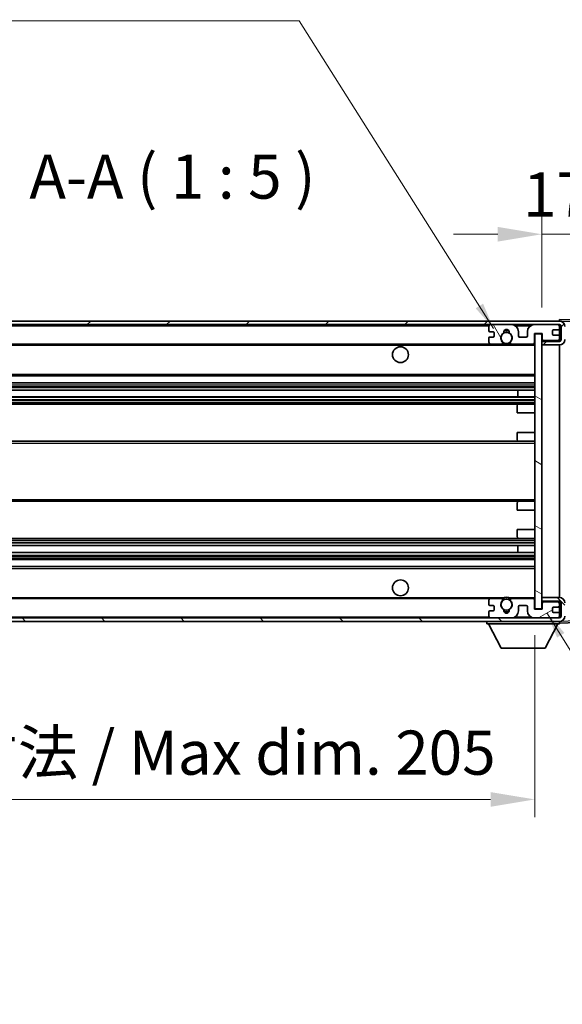
# Model space of a CAD drawing. Units: millimetres. Extents: x 0 to 11018, y 0 to 1405.
# Drawn here: x 2354 to 2508, y 874 to 1152 of the extents above; entities that cross this region are included whole.
import ezdxf

# ---------------------------------------------------------------- set-up
doc = ezdxf.new("R2010")
doc.units = ezdxf.units.MM
doc.header["$LTSCALE"] = 3
doc.layers.get('Defpoints').update_dxf_attribs({"lineweight": 25})
for name, color, linetype, lineweight in [('Dimension (ISO)', 7, 'Continuous', 18), ('Hatch (ISO)', 1, 'Continuous', 18), ('Symbol (ISO)', 7, 'Continuous', 18), ('Visible (ISO)', 7, 'Continuous', 35), ('Visible Narrow (ISO)', 7, 'Continuous', 25)]:
    doc.layers.add(name, color=color, linetype=linetype, lineweight=lineweight)
doc.styles.add('Note Text (TK)', font='txt')
doc.dimstyles.new('Default - Method 1b (TK)', dxfattribs={"dimscale": 3, "dimtxt": 2.5, "dimasz": 2.5, "dimexe": 1, "dimexo": 1.5, "dimgap": 1, "dimtad": 1, "dimtoh": 1, "dimrnd": 1e-08, "dimdsep": 46, "dimtxsty": 'Note Text (TK)', "dimcen": 0.09, "dimdle": 5, "dimclrd": 100, "dimclre": 100, "dimclrt": 7, "dimadec": 1, "dimazin": 1, "dimtfac": 1, "dimtmove": 0, "dimatfit": 3, "dimfxl": 1, "dimtolj": 1, "dimlwd": -1, "dimlwe": -1, "dimarcsym": 0})
doc.dimstyles.new('Default - Method 1b (TK)$7', dxfattribs={"dimscale": 3, "dimtxt": 2.5, "dimasz": 2.5, "dimexe": 1, "dimexo": 1.5, "dimgap": 1, "dimtad": 1, "dimtoh": 1, "dimrnd": 1e-08, "dimdsep": 46, "dimtxsty": 'Note Text (TK)', "dimcen": 0.09, "dimdle": 5, "dimclrd": 100, "dimclre": 100, "dimclrt": 7, "dimadec": 1, "dimazin": 1, "dimtfac": 1, "dimtmove": 0, "dimatfit": 3, "dimfxl": 1, "dimtolj": 1, "dimlwd": -1, "dimlwe": -1, "dimarcsym": 0})

# ---------------------------------------------------------------- blocks, each defined once
blk = doc.blocks.new('*D217')
at = {"layer": 'Defpoints', "color": 0}
for p in [(2502.17, 1091.5), (2519.67, 1066.5), (2502.17, 1063.32)]:
    blk.add_point(p, dxfattribs=at)
at = {"layer": 'Dimension (ISO)', "color": 100}
for p, q in [((2502.17, 1070.82), (2502.17, 1096.5)), ((2519.67, 1074), (2519.67, 1096.5)), ((2489.67, 1091.5), (2477.17, 1091.5)), ((2519.67, 1091.5), (2502.17, 1091.5)), ((2532.17, 1091.5), (2544.67, 1091.5))]:
    blk.add_line(p, q, dxfattribs=at)
for points in [[(2489.67, 1093.59), (2489.67, 1089.42), (2502.17, 1091.5)], [(2532.17, 1093.59), (2532.17, 1089.42), (2519.67, 1091.5)]]:
    blk.add_solid(points, dxfattribs=at)
at = {"layer": 'Dimension (ISO)', "color": 7, "insert": (2496.85, 1102.75), "char_height": 12.5, "attachment_point": 4, "style": 'Note Text (TK)'}
blk.add_mtext('\\A1;17.5', dxfattribs=at)
blk = doc.blocks.new('*D219')
at = {"layer": 'Defpoints', "color": 0}
for p in [(2295.17, 985.42), (2500.17, 985.52), (2500.17, 931.54)]:
    blk.add_point(p, dxfattribs=at)
at = {"layer": 'Dimension (ISO)', "color": 100}
for p, q in [((2295.17, 977.92), (2295.17, 926.54)), ((2500.17, 978.02), (2500.17, 926.54)), ((2307.67, 931.54), (2487.67, 931.54))]:
    blk.add_line(p, q, dxfattribs=at)
for points in [[(2307.67, 933.62), (2307.67, 929.46), (2295.17, 931.54)], [(2487.67, 933.62), (2487.67, 929.46), (2500.17, 931.54)]]:
    blk.add_solid(points, dxfattribs=at)
at = {"layer": 'Dimension (ISO)', "color": 7, "insert": (2302.78, 944.78), "char_height": 12.5, "attachment_point": 4, "style": 'Note Text (TK)'}
blk.add_mtext('\\A1;\\fＭＳ Ｐゴシック|b0|i0;\\H12.5000;有効寸法 / Max dim. 205', dxfattribs=at)
blk = doc.blocks.new('*D223')
at = {"layer": 'Defpoints', "color": 0}
for p in [(2507.17, 1065.92), (2507.17, 982.92), (2602.17, 982.92)]:
    blk.add_point(p, dxfattribs=at)
at = {"layer": 'Dimension (ISO)', "color": 100}
for p, q in [((2602.17, 1065.92), (2602.17, 1273.15)), ((2514.67, 1065.92), (2607.17, 1065.92)), ((2602.17, 995.42), (2602.17, 1053.42)), ((2514.67, 982.92), (2607.17, 982.92))]:
    blk.add_line(p, q, dxfattribs=at)
for points in [[(2600.08, 1053.42), (2604.25, 1053.42), (2602.17, 1065.92)], [(2600.08, 995.42), (2604.25, 995.42), (2602.17, 982.92)]]:
    blk.add_solid(points, dxfattribs=at)
at = {"layer": 'Dimension (ISO)', "color": 7, "insert": (2588.93, 1087.46), "char_height": 12.5, "attachment_point": 4, "rotation": 90, "style": 'Note Text (TK)'}
blk.add_mtext('\\A1;\\fＭＳ Ｐゴシック|b0|i0;\\H12.5000;有効寸法 / Max dim. 83', dxfattribs=at)

msp = doc.modelspace()

# ---------------------------------------------------------------- hatches: boundary and pattern name
at = {"layer": 'Hatch (ISO)'}
h = msp.add_hatch(dxfattribs=at)
h.set_pattern_fill('ANSI31', color=256, scale=127, style=0)
h.set_pattern_definition([(45, (1110.5, -40), (-11.22532, 11.22532), [])])
edge = h.paths.add_edge_path()
edge.add_line((2507.1659, 1061.172), (2502.1659, 1061.172))
edge.add_line((2502.1659, 1061.172), (2502.1659, 1060.172))
edge.add_line((2502.1659, 1060.172), (2507.1659, 1060.172))
edge.add_ellipse((2507.1659, 1061.672), major_axis=(0, -1.5), ratio=1, start_angle=0, end_angle=90)
edge.add_line((2508.6659, 1061.672), (2508.6659, 1065.422))
edge.add_ellipse((2507.1659, 1065.422), major_axis=(1.5, 0), ratio=1, start_angle=0, end_angle=90)
edge.add_line((2507.1659, 1066.922), (2307.6659, 1066.922))
edge.add_line((2307.6659, 1066.922), (2307.6659, 1065.9346))
edge.add_line((2307.6659, 1065.9346), (2307.6659, 1065.922))
edge.add_line((2307.6659, 1065.922), (2307.7909, 1065.922))
edge.add_line((2307.7909, 1065.922), (2319.3659, 1065.922))
edge.add_line((2319.3659, 1065.922), (2487.6659, 1065.922))
edge.add_line((2487.6659, 1065.922), (2493.5659, 1065.922))
edge.add_line((2493.5659, 1065.922), (2500.0659, 1065.922))
edge.add_line((2500.0659, 1065.922), (2506.6659, 1065.922))
edge.add_line((2506.6659, 1065.922), (2507.1659, 1065.922))
edge.add_ellipse((2507.1659, 1065.422), major_axis=(0, 0.5), ratio=1, start_angle=270, end_angle=360, ccw=False)
edge.add_line((2507.6659, 1065.422), (2507.6659, 1061.672))
edge.add_ellipse((2507.1659, 1061.672), major_axis=(0.5, 0), ratio=1, start_angle=270, end_angle=360, ccw=False)
h = msp.add_hatch(dxfattribs=at)
h.set_pattern_fill('ANSI31', color=256, scale=127, angle=75.000175, style=0)
h.set_pattern_definition([(120.0002, (1110.5, -40), (-13.74813, -7.93754), [])])
edge = h.paths.add_edge_path()
edge.add_ellipse((2487.6659, 1065.422), major_axis=(0, 0.5), ratio=1, start_angle=0, end_angle=90)
edge.add_line((2487.1659, 1065.422), (2487.1659, 1064.222))
edge.add_ellipse((2487.4659, 1064.222), major_axis=(-0.3, 0), ratio=1, start_angle=0, end_angle=90)
edge.add_line((2487.4659, 1063.922), (2488.3659, 1063.922))
edge.add_ellipse((2488.3659, 1063.622), major_axis=(0, 0.3), ratio=1, start_angle=270, end_angle=360, ccw=False)
edge.add_line((2488.6659, 1063.622), (2488.6659, 1062.722))
edge.add_ellipse((2488.3659, 1062.722), major_axis=(0.3, 0), ratio=1, start_angle=270, end_angle=360, ccw=False)
edge.add_line((2488.3659, 1062.422), (2487.4659, 1062.422))
edge.add_ellipse((2487.4659, 1062.122), major_axis=(0, 0.3), ratio=1, start_angle=0, end_angle=90)
edge.add_line((2487.1659, 1062.122), (2487.1659, 1060.922))
edge.add_ellipse((2487.6659, 1060.922), major_axis=(-0.5, 0), ratio=1, start_angle=0, end_angle=90)
edge.add_line((2487.6659, 1060.422), (2490.6903, 1060.422))
edge.add_ellipse((2490.6903, 1060.822), major_axis=(0, -0.4), ratio=1, start_angle=0, end_angle=132.45415)
edge.add_ellipse((2492.1659, 1062.172), major_axis=(-1.1805, -1.08), ratio=1, start_angle=261.020412, end_angle=360, ccw=False)
edge.add_ellipse((2491.1179, 1063.7568), major_axis=(0.1655, -0.2502), ratio=1, start_angle=0, end_angle=60.082872)
edge.add_ellipse((2492.1659, 1063.822), major_axis=(-0.7486, -0.0465), ratio=1, start_angle=172.885131, end_angle=360, ccw=False)
edge.add_ellipse((2493.2139, 1063.7568), major_axis=(-0.2994, 0.0186), ratio=1, start_angle=0, end_angle=60.082872)
edge.add_ellipse((2492.1659, 1062.172), major_axis=(0.8825, 1.3346), ratio=1, start_angle=261.020412, end_angle=360, ccw=False)
edge.add_ellipse((2493.6416, 1060.822), major_axis=(-0.2951, 0.27), ratio=1, start_angle=0, end_angle=132.45415)
edge.add_line((2493.6416, 1060.422), (2499.6659, 1060.422))
edge.add_ellipse((2499.6659, 1060.822), major_axis=(0, -0.4), ratio=1, start_angle=0, end_angle=90)
edge.add_line((2500.0659, 1060.822), (2500.0659, 1063.422))
edge.add_line((2500.0659, 1063.422), (2502.2659, 1063.422))
edge.add_line((2502.2659, 1063.422), (2502.2659, 1061.822))
edge.add_ellipse((2502.6659, 1061.822), major_axis=(-0.4, 0), ratio=1, start_angle=0, end_angle=90)
edge.add_line((2502.6659, 1061.422), (2506.6659, 1061.422))
edge.add_ellipse((2506.6659, 1061.922), major_axis=(0, -0.5), ratio=1, start_angle=0, end_angle=90)
edge.add_line((2507.1659, 1061.922), (2507.1659, 1062.622))
edge.add_ellipse((2506.8659, 1062.622), major_axis=(0.3, 0), ratio=1, start_angle=0, end_angle=90)
edge.add_line((2506.8659, 1062.922), (2505.4659, 1062.922))
edge.add_ellipse((2505.4659, 1063.222), major_axis=(0, -0.3), ratio=1, start_angle=270, end_angle=360, ccw=False)
edge.add_line((2505.1659, 1063.222), (2505.1659, 1064.122))
edge.add_ellipse((2505.4659, 1064.122), major_axis=(-0.3, 0), ratio=1, start_angle=270, end_angle=360, ccw=False)
edge.add_line((2505.4659, 1064.422), (2506.8659, 1064.422))
edge.add_ellipse((2506.8659, 1064.722), major_axis=(0, -0.3), ratio=1, start_angle=0, end_angle=90)
edge.add_line((2507.1659, 1064.722), (2507.1659, 1065.422))
edge.add_ellipse((2506.6659, 1065.422), major_axis=(0.5, 0), ratio=1, start_angle=0, end_angle=90)
edge.add_line((2506.6659, 1065.922), (2500.0659, 1065.922))
edge.add_ellipse((2500.0659, 1063.922), major_axis=(0, 2), ratio=1, start_angle=0, end_angle=90)
edge.add_line((2498.0659, 1063.922), (2498.0659, 1062.722))
edge.add_ellipse((2497.7659, 1062.722), major_axis=(0.3, 0), ratio=1, start_angle=270, end_angle=360, ccw=False)
edge.add_line((2497.7659, 1062.422), (2495.8659, 1062.422))
edge.add_ellipse((2495.8659, 1062.722), major_axis=(0, -0.3), ratio=1, start_angle=270, end_angle=360, ccw=False)
edge.add_line((2495.5659, 1062.722), (2495.5659, 1063.922))
edge.add_ellipse((2493.5659, 1063.922), major_axis=(2, 0), ratio=1, start_angle=0, end_angle=90)
edge.add_line((2493.5659, 1065.922), (2487.6659, 1065.922))
h = msp.add_hatch(dxfattribs=at)
h.set_pattern_fill('ANSI31', color=256, scale=127, angle=105.000246, style=0)
h.set_pattern_definition([(150.0002, (1110.5, -40), (-7.93744, -13.74819), [])])
h.paths.add_polyline_path([(2502.1659, 1063.322), (2500.1659, 1063.322), (2500.1659, 985.522), (2502.1659, 985.522), (2502.1659, 987.672), (2502.1659, 988.672), (2502.1659, 1060.172), (2502.1659, 1061.172)])
h = msp.add_hatch(dxfattribs=at)
h.set_pattern_fill('ANSI31', color=256, scale=127, angle=90.00021, style=0)
h.set_pattern_definition([(135.0002, (1110.5, -40), (-11.22528, -11.22536), [])])
edge = h.paths.add_edge_path()
edge.add_line((2502.1659, 987.672), (2507.1659, 987.672))
edge.add_ellipse((2507.1659, 987.172), major_axis=(0, 0.5), ratio=1, start_angle=270, end_angle=360, ccw=False)
edge.add_line((2507.6659, 987.172), (2507.6659, 983.422))
edge.add_ellipse((2507.1659, 983.422), major_axis=(0.5, 0), ratio=1, start_angle=270, end_angle=360, ccw=False)
edge.add_line((2507.1659, 982.922), (2506.6659, 982.922))
edge.add_line((2506.6659, 982.922), (2500.0659, 982.922))
edge.add_line((2500.0659, 982.922), (2493.5659, 982.922))
edge.add_line((2493.5659, 982.922), (2487.6659, 982.922))
edge.add_line((2487.6659, 982.922), (2319.3659, 982.922))
edge.add_line((2319.3659, 982.922), (2307.7909, 982.922))
edge.add_line((2307.7909, 982.922), (2307.6659, 982.922))
edge.add_line((2307.6659, 982.922), (2307.6659, 982.9093))
edge.add_line((2307.6659, 982.9093), (2307.6659, 981.922))
edge.add_line((2307.6659, 981.922), (2507.1659, 981.922))
edge.add_ellipse((2507.1659, 983.422), major_axis=(0, -1.5), ratio=1, start_angle=0, end_angle=90)
edge.add_line((2508.6659, 983.422), (2508.6659, 987.172))
edge.add_ellipse((2507.1659, 987.172), major_axis=(1.5, 0), ratio=1, start_angle=0, end_angle=90)
edge.add_line((2507.1659, 988.672), (2502.1659, 988.672))
edge.add_line((2502.1659, 988.672), (2502.1659, 987.672))
h = msp.add_hatch(dxfattribs=at)
h.set_pattern_fill('ANSI31', color=256, scale=127, angle=-14.999978, style=0)
h.set_pattern_definition([(30, (1110.5, -40), (-7.9375, 13.74815), [])])
edge = h.paths.add_edge_path()
edge.add_ellipse((2487.6659, 983.422), major_axis=(-0.5, 0), ratio=1, start_angle=0, end_angle=90)
edge.add_line((2487.6659, 982.922), (2493.5659, 982.922))
edge.add_ellipse((2493.5659, 984.922), major_axis=(0, -2), ratio=1, start_angle=0, end_angle=90)
edge.add_line((2495.5659, 984.922), (2495.5659, 986.122))
edge.add_ellipse((2495.8659, 986.122), major_axis=(-0.3, 0), ratio=1, start_angle=270, end_angle=360, ccw=False)
edge.add_line((2495.8659, 986.422), (2497.7659, 986.422))
edge.add_ellipse((2497.7659, 986.122), major_axis=(0, 0.3), ratio=1, start_angle=270, end_angle=360, ccw=False)
edge.add_line((2498.0659, 986.122), (2498.0659, 984.922))
edge.add_ellipse((2500.0659, 984.922), major_axis=(-2, 0), ratio=1, start_angle=0, end_angle=90)
edge.add_line((2500.0659, 982.922), (2506.6659, 982.922))
edge.add_ellipse((2506.6659, 983.422), major_axis=(0, -0.5), ratio=1, start_angle=0, end_angle=90)
edge.add_line((2507.1659, 983.422), (2507.1659, 984.122))
edge.add_ellipse((2506.8659, 984.122), major_axis=(0.3, 0), ratio=1, start_angle=0, end_angle=90)
edge.add_line((2506.8659, 984.422), (2505.4659, 984.422))
edge.add_ellipse((2505.4659, 984.722), major_axis=(0, -0.3), ratio=1, start_angle=270, end_angle=360, ccw=False)
edge.add_line((2505.1659, 984.722), (2505.1659, 985.622))
edge.add_ellipse((2505.4659, 985.622), major_axis=(-0.3, 0), ratio=1, start_angle=270, end_angle=360, ccw=False)
edge.add_line((2505.4659, 985.922), (2506.8659, 985.922))
edge.add_ellipse((2506.8659, 986.222), major_axis=(0, -0.3), ratio=1, start_angle=0, end_angle=90)
edge.add_line((2507.1659, 986.222), (2507.1659, 986.922))
edge.add_ellipse((2506.6659, 986.922), major_axis=(0.5, 0), ratio=1, start_angle=0, end_angle=90)
edge.add_line((2506.6659, 987.422), (2502.6659, 987.422))
edge.add_ellipse((2502.6659, 987.022), major_axis=(0, 0.4), ratio=1, start_angle=0, end_angle=90)
edge.add_line((2502.2659, 987.022), (2502.2659, 985.422))
edge.add_line((2502.2659, 985.422), (2500.0659, 985.422))
edge.add_line((2500.0659, 985.422), (2500.0659, 988.022))
edge.add_ellipse((2499.6659, 988.022), major_axis=(0.4, 0), ratio=1, start_angle=0, end_angle=90)
edge.add_line((2499.6659, 988.422), (2493.6416, 988.422))
edge.add_ellipse((2493.6416, 988.022), major_axis=(0, 0.4), ratio=1, start_angle=0, end_angle=132.45415)
edge.add_ellipse((2492.1659, 986.672), major_axis=(1.1805, 1.08), ratio=1, start_angle=261.020412, end_angle=360, ccw=False)
edge.add_ellipse((2493.2139, 985.0871), major_axis=(-0.1655, 0.2502), ratio=1, start_angle=0, end_angle=60.082872)
edge.add_ellipse((2492.1659, 985.022), major_axis=(0.7486, 0.0465), ratio=1, start_angle=172.885131, end_angle=360, ccw=False)
edge.add_ellipse((2491.1179, 985.0871), major_axis=(0.2994, -0.0186), ratio=1, start_angle=0, end_angle=60.082872)
edge.add_ellipse((2492.1659, 986.672), major_axis=(-0.8825, -1.3346), ratio=1, start_angle=261.020412, end_angle=360, ccw=False)
edge.add_ellipse((2490.6903, 988.022), major_axis=(0.2951, -0.27), ratio=1, start_angle=0, end_angle=132.45415)
edge.add_line((2490.6903, 988.422), (2487.6659, 988.422))
edge.add_ellipse((2487.6659, 987.922), major_axis=(0, 0.5), ratio=1, start_angle=0, end_angle=90)
edge.add_line((2487.1659, 987.922), (2487.1659, 986.722))
edge.add_ellipse((2487.4659, 986.722), major_axis=(-0.3, 0), ratio=1, start_angle=0, end_angle=90)
edge.add_line((2487.4659, 986.422), (2488.3659, 986.422))
edge.add_ellipse((2488.3659, 986.122), major_axis=(0, 0.3), ratio=1, start_angle=270, end_angle=360, ccw=False)
edge.add_line((2488.6659, 986.122), (2488.6659, 985.222))
edge.add_ellipse((2488.3659, 985.222), major_axis=(0.3, 0), ratio=1, start_angle=270, end_angle=360, ccw=False)
edge.add_line((2488.3659, 984.922), (2487.4659, 984.922))
edge.add_ellipse((2487.4659, 984.622), major_axis=(0, 0.3), ratio=1, start_angle=0, end_angle=90)
edge.add_line((2487.1659, 984.622), (2487.1659, 983.422))

# ---------------------------------------------------------------- linework, layer by layer
at = {"layer": 'Visible (ISO)'}
for p, q in [((2507.1659, 1066.9223), (2507.1659, 1067.422)), ((2519.1834, 1067.0023), (2507.1659, 1067.422)), ((2507.1659, 1066.922), (2307.6659, 1066.922)), ((2307.6659, 1065.922), (2507.1659, 1065.922)), ((2487.1659, 1065.422), (2487.1659, 1064.222)), ((2493.5659, 1065.922), (2487.6659, 1065.922)), ((2506.6659, 1065.922), (2500.0659, 1065.922)), ((2507.1659, 1066.922), (2507.1659, 1066.9223)), ((2507.1659, 1065.422), (2507.1659, 1065.922)), ((2507.1659, 1064.722), (2507.1659, 1065.422)), ((2507.1659, 1062.622), (2507.1659, 1064.722)), ((2507.6659, 1065.422), (2507.6659, 1061.672)), ((2487.1659, 1062.122), (2487.1659, 1060.922)), ((2487.4659, 1063.922), (2488.3659, 1063.922)), ((2488.3659, 1062.422), (2487.4659, 1062.422)), ((2488.6659, 1063.622), (2488.6659, 1062.722)), ((2495.5659, 1062.722), (2495.5659, 1063.922)), ((2497.7659, 1062.422), (2495.8659, 1062.422)), ((2498.0659, 1063.922), (2498.0659, 1062.722)), ((2500.0659, 1060.822), (2500.0659, 1063.422)), ((2500.0659, 1063.422), (2502.2659, 1063.422)), ((2502.1659, 1063.322), (2500.1659, 1063.322)), ((2500.1659, 1063.322), (2500.1659, 985.522)), ((2502.1659, 985.522), (2502.1659, 1063.322)), ((2502.2659, 1063.422), (2502.2659, 1061.822)), ((2505.1659, 1063.222), (2505.1659, 1064.122)), ((2505.4659, 1064.422), (2506.8659, 1064.422)), ((2506.8659, 1062.922), (2505.4659, 1062.922)), ((2507.1659, 1061.922), (2507.1659, 1062.622)), ((2507.1659, 1061.5966), (2507.1659, 1061.922)), ((2319.6659, 1060.422), (2487.6659, 1060.422)), ((2487.6659, 1060.422), (2490.6903, 1060.422)), ((2490.6903, 1060.422), (2491.0051, 1060.422)), ((2493.3267, 1060.422), (2493.6416, 1060.422)), ((2493.6416, 1060.422), (2499.6659, 1060.422)), ((2499.6659, 1060.422), (2500.1659, 1060.422)), ((2502.1659, 1061.422), (2502.5617, 1061.4358)), ((2507.1659, 1061.172), (2502.1659, 1061.172)), ((2502.1659, 1061.172), (2502.1659, 1060.172)), ((2502.1659, 1060.172), (2507.1659, 1060.172)), ((2502.6659, 1061.422), (2506.6659, 1061.422)), ((2507.0418, 1061.5922), (2507.1659, 1061.5966)), ((2507.1659, 1061.172), (2507.1659, 1061.5966)), ((2507.1659, 988.672), (2507.1659, 1060.172)), ((2319.6659, 1051.422), (2500.1659, 1051.422)), ((2319.6659, 1049.422), (2500.1659, 1049.422)), ((2319.6659, 1047.3767), (2500.1659, 1047.3767)), ((2319.6659, 1045.4671), (2500.1659, 1045.4671)), ((2495.3533, 1045.4671), (2495.3533, 1047.3767)), ((2495.3659, 1045.4671), (2495.3659, 1047.3767)), ((2319.6659, 1043.422), (2495.6659, 1043.422)), ((2495.1659, 1040.922), (2495.1659, 1042.922)), ((2495.6659, 1043.422), (2500.1659, 1043.422)), ((2495.1659, 1040.922), (2500.1659, 1040.922)), ((2495.1659, 1035.422), (2500.1659, 1035.422)), ((2495.1659, 1033.422), (2495.1659, 1035.422)), ((2319.6659, 1032.922), (2495.6659, 1032.922)), ((2495.6659, 1032.922), (2500.1659, 1032.922)), ((2319.6659, 1015.922), (2495.6659, 1015.922)), ((2495.1659, 1013.422), (2495.1659, 1015.422)), ((2495.6659, 1015.922), (2500.1659, 1015.922)), ((2495.1659, 1013.422), (2500.1659, 1013.422)), ((2495.1659, 1007.922), (2500.1659, 1007.922)), ((2495.1659, 1005.922), (2495.1659, 1007.922)), ((2319.6659, 1005.422), (2495.6659, 1005.422)), ((2319.6659, 1003.3768), (2500.1659, 1003.3768)), ((2495.3533, 1001.4672), (2495.3533, 1003.3768)), ((2495.3659, 1001.4672), (2495.3659, 1003.3768)), ((2495.6659, 1005.422), (2500.1659, 1005.422)), ((2319.6659, 1001.4672), (2500.1659, 1001.4672)), ((2319.6659, 999.422), (2500.1659, 999.422)), ((2319.6659, 997.422), (2500.1659, 997.422)), ((2319.6659, 988.422), (2487.6659, 988.422)), ((2487.1659, 987.922), (2487.1659, 986.722)), ((2490.6903, 988.422), (2487.6659, 988.422)), ((2490.6903, 988.422), (2491.0051, 988.422)), ((2493.3267, 988.422), (2493.6416, 988.422)), ((2499.6659, 988.422), (2493.6416, 988.422)), ((2499.6659, 988.422), (2500.1659, 988.422)), ((2500.0659, 985.422), (2500.0659, 988.022)), ((2507.1659, 988.672), (2502.1659, 988.672)), ((2502.1659, 988.672), (2502.1659, 987.672)), ((2502.1659, 987.672), (2507.1659, 987.672)), ((2502.1659, 987.422), (2502.5617, 987.4081)), ((2502.2659, 987.022), (2502.2659, 985.422)), ((2506.6659, 987.422), (2502.6659, 987.422)), ((2507.0418, 987.2517), (2507.1659, 987.2474)), ((2507.1659, 987.2474), (2507.1659, 987.672)), ((2507.1659, 986.922), (2507.1659, 987.2474)), ((2507.1659, 986.222), (2507.1659, 986.922)), ((2507.6659, 987.172), (2507.6659, 983.422)), ((2487.1659, 984.622), (2487.1659, 983.422)), ((2487.4659, 986.422), (2488.3659, 986.422)), ((2488.3659, 984.922), (2487.4659, 984.922)), ((2488.6659, 986.122), (2488.6659, 985.222)), ((2495.5659, 984.922), (2495.5659, 986.122)), ((2495.8659, 986.422), (2497.7659, 986.422)), ((2498.0659, 986.122), (2498.0659, 984.922)), ((2502.2659, 985.422), (2500.0659, 985.422)), ((2500.1659, 985.522), (2502.1659, 985.522)), ((2505.1659, 984.722), (2505.1659, 985.622)), ((2505.4659, 985.922), (2506.8659, 985.922)), ((2506.8659, 984.422), (2505.4659, 984.422)), ((2507.1659, 984.122), (2507.1659, 986.222)), ((2507.1659, 983.422), (2507.1659, 984.122)), ((2507.1659, 982.922), (2307.6659, 982.922)), ((2307.6659, 981.922), (2507.1659, 981.922)), ((2486.5659, 981.922), (2486.5659, 981.222)), ((2486.5659, 981.222), (2507.1659, 981.222)), ((2490.6159, 974.322), (2487.0659, 981.222)), ((2487.6659, 982.922), (2493.5659, 982.922)), ((2500.0659, 982.922), (2506.6659, 982.922)), ((2503.1159, 974.322), (2506.6659, 981.222)), ((2507.1659, 982.922), (2507.1659, 983.422)), ((2507.1659, 981.922), (2507.1659, 981.222)), ((2507.1659, 981.422), (2519.1834, 981.8416)), ((2490.6159, 974.322), (2503.1159, 974.322))]:
    msp.add_line(p, q, dxfattribs=at)
for centre, radius in [((2492.1659, 1062.172), 1.5706), ((2462.1659, 1057.422), 2.25), ((2462.1659, 991.422), 2.25), ((2492.1659, 986.672), 1.5706)]:
    msp.add_circle(centre, radius, dxfattribs=at)
for centre, radius, start, end in [((2487.6659, 1065.422), 0.5, 90, 180), ((2492.1659, 1063.822), 0.75, 356.442565, 183.557435), ((2493.5659, 1063.922), 2, 0, 90), ((2500.0659, 1063.922), 2, 90, 180), ((2506.6659, 1065.422), 0.5, 0, 90), ((2506.8659, 1064.722), 0.3, 270, 0), ((2507.1659, 1065.422), 1.5, 0, 90), ((2507.1659, 1065.422), 0.5, 0, 90), ((2487.4659, 1064.222), 0.3, 180, 270), ((2487.4659, 1062.122), 0.3, 90, 180), ((2488.3659, 1063.622), 0.3, 0, 90), ((2488.3659, 1062.722), 0.3, 270, 0), ((2492.1659, 1062.172), 1.6, 123.474563, 222.45415), ((2491.1179, 1063.7568), 0.3, 303.474563, 3.557435), ((2492.1659, 1062.172), 2, 68.96053, 111.03947), ((2492.1659, 1062.172), 2.1, 71.451, 108.549), ((2493.2139, 1063.7568), 0.3, 176.442565, 236.525437), ((2492.1659, 1062.172), 1.6, 317.54585, 56.525437), ((2495.8659, 1062.722), 0.3, 180, 270), ((2497.7659, 1062.722), 0.3, 270, 0), ((2502.6659, 1061.822), 0.4, 180, 270), ((2505.4659, 1064.122), 0.3, 90, 180), ((2505.4659, 1063.222), 0.3, 180, 270), ((2506.6659, 1061.922), 0.5, 270, 0), ((2506.8659, 1062.622), 0.3, 0, 90), ((2487.6659, 1060.922), 0.5, 180, 270), ((2490.6903, 1060.822), 0.4, 270, 42.45415), ((2492.1659, 1062.172), 2.1, 233.298213, 236.44269), ((2492.1659, 1062.172), 2, 233.932491, 306.067509), ((2492.1659, 1062.172), 2.1, 257.472095, 282.527905), ((2493.6416, 1060.822), 0.4, 137.54585, 270), ((2492.1659, 1062.172), 2.1, 303.55731, 306.701787), ((2499.6659, 1060.822), 0.4, 270, 0), ((2507.1659, 1061.672), 1.5, 270, 0), ((2507.1659, 1061.672), 0.5, 270, 0), ((2495.6659, 1042.922), 0.5, 90, 180), ((2495.6659, 1033.422), 0.5, 180, 270), ((2495.6659, 1015.422), 0.5, 90, 180), ((2495.6659, 1005.922), 0.5, 180, 270), ((2487.6659, 987.922), 0.5, 90, 180), ((2487.4659, 986.722), 0.3, 180, 270), ((2492.1659, 986.672), 1.6, 137.54585, 236.525437), ((2490.6903, 988.022), 0.4, 317.54585, 90), ((2492.1659, 986.672), 2.1, 123.55731, 126.701787), ((2492.1659, 986.672), 2, 53.932491, 126.067509), ((2492.1659, 986.672), 2.1, 77.472095, 102.527905), ((2492.1659, 986.672), 1.6, 303.474563, 42.45415), ((2493.6416, 988.022), 0.4, 90, 222.45415), ((2492.1659, 986.672), 2.1, 53.298213, 56.44269), ((2499.6659, 988.022), 0.4, 0, 90), ((2502.6659, 987.022), 0.4, 90, 180), ((2506.6659, 986.922), 0.5, 0, 90), ((2507.1659, 987.172), 1.5, 0, 90), ((2507.1659, 987.172), 0.5, 0, 90), ((2487.4659, 984.622), 0.3, 90, 180), ((2488.3659, 986.122), 0.3, 0, 90), ((2488.3659, 985.222), 0.3, 270, 0), ((2491.1179, 985.0871), 0.3, 356.442565, 56.525437), ((2492.1659, 985.022), 0.75, 176.442565, 3.557435), ((2492.1659, 986.672), 2, 248.96053, 291.03947), ((2492.1659, 986.672), 2.1, 251.451, 288.549), ((2493.2139, 985.0871), 0.3, 123.474563, 183.557435), ((2493.5659, 984.922), 2, 270, 0), ((2495.8659, 986.122), 0.3, 90, 180), ((2497.7659, 986.122), 0.3, 0, 90), ((2500.0659, 984.922), 2, 180, 270), ((2505.4659, 985.622), 0.3, 90, 180), ((2505.4659, 984.722), 0.3, 180, 270), ((2506.8659, 986.222), 0.3, 270, 0), ((2506.8659, 984.122), 0.3, 0, 90), ((2487.6659, 983.422), 0.5, 180, 270), ((2506.6659, 983.422), 0.5, 270, 0), ((2507.1659, 983.422), 0.5, 270, 0), ((2507.1659, 983.422), 1.5, 270, 0)]:
    msp.add_arc(centre, radius, start, end, dxfattribs=at)
for points, knots in [([(2491.7104, 1060.122), (2491.6014, 1060.1462), (2491.4959, 1060.1791), (2491.3232, 1060.2467), (2491.2339, 1060.2886), (2491.1358, 1060.3416), (2491.1017, 1060.3614), (2491.0571, 1060.3884), (2491.0383, 1060.4003), (2491.0123, 1060.4172), (2491.0051, 1060.422), (2491.0051, 1060.422)], [-0.0853709179, -0.0853709179, -0.0853709179, -0.0853709179, -0.0545116262, -0.0545116262, -0.0293355354, -0.0293355354, -0.0179856969, -0.0179856969, -0.0089928485, -0.0089928485, 0, 0, 0, 0]), ([(2493.3267, 1060.422), (2493.3267, 1060.422), (2493.3196, 1060.4172), (2493.2935, 1060.4003), (2493.2748, 1060.3884), (2493.2302, 1060.3614), (2493.196, 1060.3416), (2493.098, 1060.2886), (2493.0087, 1060.2467), (2492.836, 1060.1791), (2492.7304, 1060.1462), (2492.6214, 1060.122)], [-0.2570614387, -0.2570614387, -0.2570614387, -0.2570614387, -0.2480685903, -0.2480685903, -0.2390757418, -0.2390757418, -0.2277259033, -0.2277259033, -0.2025498125, -0.2025498125, -0.1716905209, -0.1716905209, -0.1716905209, -0.1716905209]), ([(2491.0051, 988.422), (2491.0051, 988.422), (2491.0123, 988.4268), (2491.0383, 988.4436), (2491.0571, 988.4555), (2491.1017, 988.4826), (2491.1358, 988.5023), (2491.2339, 988.5554), (2491.3232, 988.5973), (2491.4959, 988.6648), (2491.6014, 988.6978), (2491.7104, 988.722)], [-0.2570614387, -0.2570614387, -0.2570614387, -0.2570614387, -0.2480685903, -0.2480685903, -0.2390757418, -0.2390757418, -0.2277259033, -0.2277259033, -0.2025498125, -0.2025498125, -0.1716905209, -0.1716905209, -0.1716905209, -0.1716905209]), ([(2492.6214, 988.722), (2492.7304, 988.6978), (2492.836, 988.6648), (2493.0087, 988.5973), (2493.098, 988.5554), (2493.196, 988.5023), (2493.2302, 988.4826), (2493.2748, 988.4555), (2493.2935, 988.4436), (2493.3196, 988.4268), (2493.3267, 988.422), (2493.3267, 988.422)], [-0.0853709179, -0.0853709179, -0.0853709179, -0.0853709179, -0.0545116262, -0.0545116262, -0.0293355354, -0.0293355354, -0.0179856969, -0.0179856969, -0.0089928485, -0.0089928485, 0, 0, 0, 0])]:
    msp.add_open_spline(points, degree=3, knots=knots, dxfattribs=at)
at = {"layer": 'Visible Narrow (ISO)'}
for p, q in [((2319.6659, 1065.622), (2487.2077, 1065.622)), ((2494.6195, 1065.622), (2499.0124, 1065.622)), ((2507.1242, 1065.622), (2507.1659, 1065.622)), ((2507.1659, 1066.9223), (2507.1755, 1066.9219)), ((2507.261, 1066.919), (2519.1834, 1066.5026)), ((2319.6659, 1060.122), (2491.7104, 1060.122)), ((2492.6214, 1060.122), (2500.1659, 1060.122)), ((2319.6659, 1051.922), (2500.1659, 1051.922)), ((2319.6659, 1048.922), (2500.1659, 1048.922)), ((2319.6659, 1048.4118), (2500.1659, 1048.4118)), ((2319.6659, 1048.152), (2500.1659, 1048.152)), ((2319.6659, 1047.4169), (2500.1659, 1047.4169)), ((2319.6659, 1045.4287), (2500.1659, 1045.4287)), ((2319.6659, 1044.7137), (2500.1659, 1044.7137)), ((2319.6659, 1044.4521), (2500.1659, 1044.4521)), ((2319.6659, 1043.922), (2500.1659, 1043.922)), ((2319.6659, 1032.422), (2500.1659, 1032.422)), ((2319.6659, 1016.422), (2500.1659, 1016.422)), ((2319.6659, 1004.922), (2500.1659, 1004.922)), ((2319.6659, 1004.3918), (2500.1659, 1004.3918)), ((2319.6659, 1004.1302), (2500.1659, 1004.1302)), ((2319.6659, 1003.4152), (2500.1659, 1003.4152)), ((2319.6659, 1001.427), (2500.1659, 1001.427)), ((2319.6659, 1000.6919), (2500.1659, 1000.6919)), ((2319.6659, 1000.4321), (2500.1659, 1000.4321)), ((2319.6659, 999.922), (2500.1659, 999.922)), ((2319.6659, 996.922), (2500.1659, 996.922)), ((2319.6659, 988.722), (2491.7104, 988.722)), ((2492.6214, 988.722), (2500.1659, 988.722)), ((2319.6659, 983.222), (2487.2077, 983.222)), ((2494.6195, 983.222), (2499.0124, 983.222)), ((2507.1242, 983.222), (2507.1659, 983.222)), ((2507.1755, 981.922), (2507.1659, 981.9217)), ((2519.1834, 982.3413), (2507.261, 981.925))]:
    msp.add_line(p, q, dxfattribs=at)

# ---------------------------------------------------------------- texts
at = {"layer": 'Symbol (ISO)', "color": 7, "insert": (2357.1757, 1097.672), "char_height": 12.5, "attachment_point": 7, "style": 'Note Text (TK)'}
msp.add_mtext('A-A ( 1 : 5 )', dxfattribs=at)

# ---------------------------------------------------------------- dimensions: what is measured, and where the dimension line sits
at = {"layer": 'Dimension (ISO)', "color": 100}
dim = msp.add_linear_dim(base=(2602.1659, 982.922), p1=(2507.1659, 1065.922), p2=(2507.1659, 982.922), angle=270, text='\\fＭＳ Ｐゴシック|b0|i0;\\H12.5000;有効寸法 / Max dim. <>', dimstyle='Default - Method 1b (TK)', override={"dimscale": 0, "dimtxt": 12.5, "dimasz": 12.5, "dimexe": 5, "dimexo": 7.5, "dimgap": 5, "dimtoh": 0, "dimdec": 2, "dimcen": 0.45, "dimtol": 0, "dimlim": 0, "dimtp": 0, "dimtm": 0, "dimtdec": 2, "dimtix": 0, "dimtofl": 0, "dimtmove": 0, "dimatfit": 2}, dxfattribs=at)
dim.commit()
dim.dimension.update_dxf_attribs({"geometry": '*D223', "text_midpoint": (2602.1659, 1177.8053), "dimtype": 160})
dim = msp.add_linear_dim(base=(2502.1659, 1091.5026), p1=(2519.6659, 1066.5026), p2=(2502.1659, 1063.322), dimstyle='Default - Method 1b (TK)', override={"dimscale": 0, "dimtxt": 12.5, "dimasz": 12.5, "dimexe": 5, "dimexo": 7.5, "dimgap": 5, "dimtoh": 0, "dimdec": 2, "dimcen": 0.45, "dimtol": 0, "dimlim": 0, "dimtp": 0, "dimtm": 0, "dimtdec": 2, "dimtix": 0, "dimtofl": 1, "dimtmove": 0, "dimatfit": 1}, dxfattribs=at)
dim.commit()
dim.dimension.update_dxf_attribs({"geometry": '*D217', "text_midpoint": (2510.9159, 1091.5026), "dimtype": 160})
dim = msp.add_linear_dim(base=(2500.1659, 931.5393), p1=(2295.1659, 985.422), p2=(2500.1659, 985.522), text='\\fＭＳ Ｐゴシック|b0|i0;\\H12.5000;有効寸法 / Max dim. <>', dimstyle='Default - Method 1b (TK)', override={"dimscale": 0, "dimtxt": 12.5, "dimasz": 12.5, "dimexe": 5, "dimexo": 7.5, "dimgap": 5, "dimtoh": 0, "dimdec": 2, "dimcen": 0.45, "dimtol": 0, "dimlim": 0, "dimtp": 0, "dimtm": 0, "dimtdec": 2, "dimtix": 0, "dimtofl": 0, "dimtmove": 0, "dimatfit": 1}, dxfattribs=at)
dim.commit()
dim.dimension.update_dxf_attribs({"geometry": '*D219', "text_midpoint": (2397.6659, 931.5393), "dimtype": 160})

# ---------------------------------------------------------------- leaders
at = {"layer": 'Symbol (ISO)', "color": 100, "annotation_type": 0, "has_hookline": 1}
for points, hookline_direction, text_width in [([(2488.4987, 1064.8616), (2433.5063, 1151.8995), (2426.0063, 1151.8995)], 1, 212.0739), ([(2503.5524, 984.3655), (2572.7887, 873.5535), (2580.2887, 873.5535)], 0, 214.5597)]:
    msp.add_leader(points, dimstyle='Default - Method 1b (TK)$7', override={"dimgap": 0, "dimtad": 1}, dxfattribs=dict(at, hookline_direction=hookline_direction, text_width=text_width))

doc.saveas('drawing.dxf')
